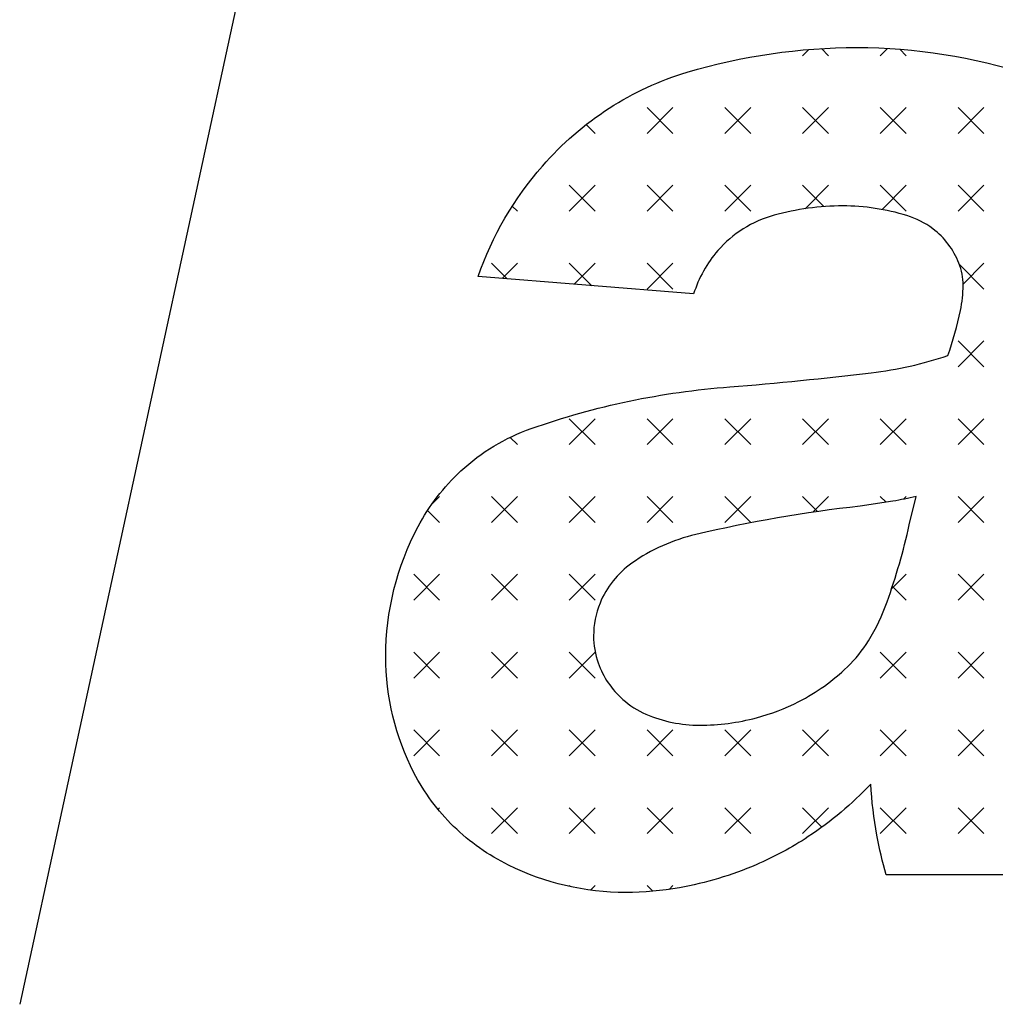
# Model space of a CAD drawing. Units: millimetres. Extents: x -550 to -253, y -66 to 354.
# Drawn here: x -326 to -321, y -28 to -22 of the extents above; entities that cross this region are included whole.
import ezdxf

# ---------------------------------------------------------------- set-up
doc = ezdxf.new("R2010")
doc.units = ezdxf.units.MM
doc.header["$LTSCALE"] = 5
doc.linetypes.add('AUSGEZOGEN', pattern=[0])
doc.layers.add('RAHM2', color=18, linetype='Continuous')

# ---------------------------------------------------------------- blocks, each defined once
blk = doc.blocks.new('*X1')
at = {"layer": 'RAHM2', "color": 8, "linetype": 'AUSGEZOGEN', "lineweight": 18}
for p, q in [((-322.0871, -22.5567), (-322.0534, -22.523)), ((-321.9457, -22.5567), (-321.9843, -22.5181)), ((-321.6629, -22.5567), (-321.6231, -22.5169)), ((-321.5215, -22.5567), (-321.5569, -22.5212)), ((-322.9357, -22.981), (-322.7942, -22.8395)), ((-322.7942, -22.981), (-322.9357, -22.8395)), ((-322.5114, -22.981), (-322.37, -22.8395)), ((-322.37, -22.981), (-322.5114, -22.8395)), ((-322.0871, -22.981), (-321.9457, -22.8395)), ((-321.9457, -22.981), (-322.0871, -22.8395)), ((-321.6629, -22.981), (-321.5215, -22.8395)), ((-321.5215, -22.981), (-321.6629, -22.8395)), ((-321.2386, -22.981), (-321.0972, -22.8395)), ((-321.0972, -22.981), (-321.2386, -22.8395)), ((-323.2185, -22.981), (-323.2671, -22.9323)), ((-323.3599, -23.4052), (-323.2185, -23.2638)), ((-323.2185, -23.4052), (-323.3599, -23.2638)), ((-322.9357, -23.4052), (-322.7942, -23.2638)), ((-322.7942, -23.4052), (-322.9357, -23.2638)), ((-322.5114, -23.4052), (-322.37, -23.2638)), ((-322.37, -23.4052), (-322.5114, -23.2638)), ((-321.9709, -23.3801), (-322.0871, -23.2638)), ((-322.0733, -23.3914), (-321.9457, -23.2638)), ((-321.5215, -23.4052), (-321.6629, -23.2638)), ((-321.6534, -23.3957), (-321.5215, -23.2638)), ((-321.2386, -23.4052), (-321.0972, -23.2638)), ((-321.0972, -23.4052), (-321.2386, -23.2638)), ((-323.6428, -23.4052), (-323.6707, -23.3773)), ((-323.6983, -23.7739), (-323.7842, -23.6881)), ((-323.7264, -23.7717), (-323.6428, -23.6881)), ((-323.2367, -23.8113), (-323.3599, -23.6881)), ((-323.3339, -23.8034), (-323.2185, -23.6881)), ((-322.9357, -23.8295), (-322.7942, -23.6881)), ((-322.7942, -23.8295), (-322.9357, -23.6881)), ((-321.0972, -23.8295), (-321.231, -23.6957)), ((-321.2112, -23.8021), (-321.0972, -23.6881)), ((-321.2386, -24.2538), (-321.0972, -24.1123)), ((-321.0972, -24.2538), (-321.2386, -24.1123)), ((-323.3599, -24.678), (-323.2185, -24.5366)), ((-323.2185, -24.678), (-323.3599, -24.5366)), ((-322.9357, -24.678), (-322.7942, -24.5366)), ((-322.7942, -24.678), (-322.9357, -24.5366)), ((-322.5114, -24.678), (-322.37, -24.5366)), ((-322.37, -24.678), (-322.5114, -24.5366)), ((-322.0871, -24.678), (-321.9457, -24.5366)), ((-321.9457, -24.678), (-322.0871, -24.5366)), ((-321.6629, -24.678), (-321.5215, -24.5366)), ((-321.5215, -24.678), (-321.6629, -24.5366)), ((-321.2386, -24.678), (-321.0972, -24.5366)), ((-321.0972, -24.678), (-321.2386, -24.5366)), ((-323.6428, -24.678), (-323.6825, -24.6383)), ((-324.1115, -25.0053), (-324.067, -24.9609)), ((-323.7842, -25.1023), (-323.6428, -24.9609)), ((-323.6428, -25.1023), (-323.7842, -24.9609)), ((-323.3599, -25.1023), (-323.2185, -24.9609)), ((-323.2185, -25.1023), (-323.3599, -24.9609)), ((-322.9357, -25.1023), (-322.7942, -24.9609)), ((-322.7942, -25.1023), (-322.9357, -24.9609)), ((-322.5114, -25.1023), (-322.37, -24.9609)), ((-322.37, -25.1023), (-322.5114, -24.9609)), ((-322.005, -25.0431), (-322.0871, -24.9609)), ((-322.0318, -25.0469), (-321.9457, -24.9609)), ((-321.6314, -24.9923), (-321.6629, -24.9609)), ((-321.5365, -24.9759), (-321.5215, -24.9609)), ((-321.2386, -25.1023), (-321.0972, -24.9609)), ((-321.0972, -25.1023), (-321.2386, -24.9609)), ((-324.067, -25.1023), (-324.1327, -25.0367)), ((-324.2085, -25.5266), (-324.067, -25.3851)), ((-324.067, -25.5266), (-324.2085, -25.3851)), ((-323.7842, -25.5266), (-323.6428, -25.3851)), ((-323.6428, -25.5266), (-323.7842, -25.3851)), ((-323.3599, -25.5266), (-323.2185, -25.3851)), ((-323.2185, -25.5266), (-323.3599, -25.3851)), ((-321.6016, -25.4653), (-321.5215, -25.3851)), ((-321.2386, -25.5266), (-321.0972, -25.3851)), ((-321.0972, -25.5266), (-321.2386, -25.3851)), ((-321.5215, -25.5266), (-321.5969, -25.4511)), ((-324.2085, -25.9508), (-324.067, -25.8094)), ((-324.067, -25.9508), (-324.2085, -25.8094)), ((-323.7842, -25.9508), (-323.6428, -25.8094)), ((-323.6428, -25.9508), (-323.7842, -25.8094)), ((-323.3599, -25.9508), (-323.2185, -25.8094)), ((-323.2185, -25.9508), (-323.3599, -25.8094)), ((-321.6629, -25.9508), (-321.5215, -25.8094)), ((-321.5215, -25.9508), (-321.6629, -25.8094)), ((-321.2386, -25.9508), (-321.0972, -25.8094)), ((-321.0972, -25.9508), (-321.2386, -25.8094)), ((-324.2085, -26.3751), (-324.067, -26.2337)), ((-324.067, -26.3751), (-324.2085, -26.2337)), ((-323.7842, -26.3751), (-323.6428, -26.2337)), ((-323.6428, -26.3751), (-323.7842, -26.2337)), ((-323.3599, -26.3751), (-323.2185, -26.2337)), ((-323.2185, -26.3751), (-323.3599, -26.2337)), ((-322.9357, -26.3751), (-322.7942, -26.2337)), ((-322.7942, -26.3751), (-322.9357, -26.2337)), ((-322.5114, -26.3751), (-322.37, -26.2337)), ((-322.37, -26.3751), (-322.5114, -26.2337)), ((-322.0871, -26.3751), (-321.9457, -26.2337)), ((-321.9457, -26.3751), (-322.0871, -26.2337)), ((-321.6629, -26.3751), (-321.5215, -26.2337)), ((-321.5215, -26.3751), (-321.6629, -26.2337)), ((-321.2386, -26.3751), (-321.0972, -26.2337)), ((-321.0972, -26.3751), (-321.2386, -26.2337)), ((-324.0761, -26.667), (-324.067, -26.6579)), ((-323.7842, -26.7993), (-323.6428, -26.6579)), ((-323.6428, -26.7993), (-323.7842, -26.6579)), ((-323.3599, -26.7993), (-323.2185, -26.6579)), ((-323.2185, -26.7993), (-323.3599, -26.6579)), ((-322.9357, -26.7993), (-322.7942, -26.6579)), ((-322.7942, -26.7993), (-322.9357, -26.6579)), ((-322.5114, -26.7993), (-322.37, -26.6579)), ((-322.37, -26.7993), (-322.5114, -26.6579)), ((-322.0871, -26.7993), (-321.9457, -26.6579)), ((-321.981, -26.7641), (-322.0871, -26.6579)), ((-321.6629, -26.7993), (-321.5215, -26.6579)), ((-321.5215, -26.7993), (-321.6629, -26.6579)), ((-321.2386, -26.7993), (-321.0972, -26.6579)), ((-321.0972, -26.7993), (-321.2386, -26.6579)), ((-323.3537, -27.0884), (-323.3599, -27.0822)), ((-323.2438, -27.1075), (-323.2185, -27.0822)), ((-322.9041, -27.1138), (-322.9357, -27.0822)), ((-322.8156, -27.1035), (-322.7942, -27.0822))]:
    blk.add_line(p, q, dxfattribs=at)

msp = doc.modelspace()

# ---------------------------------------------------------------- linework, layer by layer
at = {"layer": 'RAHM2', "color": 18, "linetype": 'AUSGEZOGEN', "lineweight": 25}
msp.add_line((-324.7396, -20.2703), (-326.3583, -27.7303), dxfattribs=at)
msp.add_lwpolyline([(-320.442, -27.0243), (-321.6311, -27.0243, -0.024758), (-321.6815, -26.8074, -0.029351), (-321.7151, -26.5293, -0.058111), (-322.0557, -26.816, -0.044916), (-322.3402, -26.9692, -0.056731), (-322.7581, -27.0942, -0.044386), (-323.0513, -27.1203, -0.114791), (-323.6907, -26.9715, -0.078774), (-323.9907, -26.7599, -0.081028), (-324.2074, -26.4673, -0.119509), (-324.3611, -25.8333, -0.122618), (-324.1848, -25.125, -0.084464), (-323.9506, -24.8212, -0.102154), (-323.5669, -24.5901, -0.066111), (-322.4843, -24.3633, 0.009947), (-321.7124, -24.2861, 0.05041), (-321.2938, -24.1923, 0.030591), (-321.2257, -23.9467, 0.052416), (-321.2111, -23.8083, 0.092856), (-321.2335, -23.6891, 0.140048), (-321.3765, -23.5004, 0.086914), (-321.5174, -23.4288, 0.074406), (-321.868, -23.3763, 0.067332), (-322.2421, -23.4269, 0.073089), (-322.4108, -23.5012, 0.073552), (-322.549, -23.6195, 0.10416), (-322.6811, -23.8563), (-323.8571, -23.7611, -0.096145), (-323.5064, -23.1586, -0.06938), (-323.1418, -22.8431, -0.071539), (-322.7173, -22.6473, -0.072418), (-321.7899, -22.5123, -0.078342), (-320.8529, -22.66, -0.093454)], format="xyb", dxfattribs=at)
msp.add_lwpolyline([(-321.4677, -24.9603, -0.018634), (-321.5941, -24.9867), (-321.7729, -25.0136, 0.029799), (-322.6694, -25.1681, 0.095867), (-323.0191, -25.3248, 0.143221), (-323.1921, -25.5427, 0.096958), (-323.2271, -25.7216, 0.085204), (-323.2019, -25.8686, 0.127121), (-323.068, -26.0673, 0.079634), (-322.9413, -26.1478, 0.102144), (-322.6483, -26.2083, 0.065253), (-322.3388, -26.1677, 0.052382), (-322.1076, -26.0793, 0.075013), (-321.8425, -25.8902, 0.061259), (-321.7276, -25.7478, 0.054354), (-321.6257, -25.5357, 0.029291), (-321.5045, -25.1156)], format="xyb", close=True, dxfattribs=at)

# ---------------------------------------------------------------- block references
msp.add_blockref('*X1', (0, 0))

doc.saveas('drawing.dxf')
